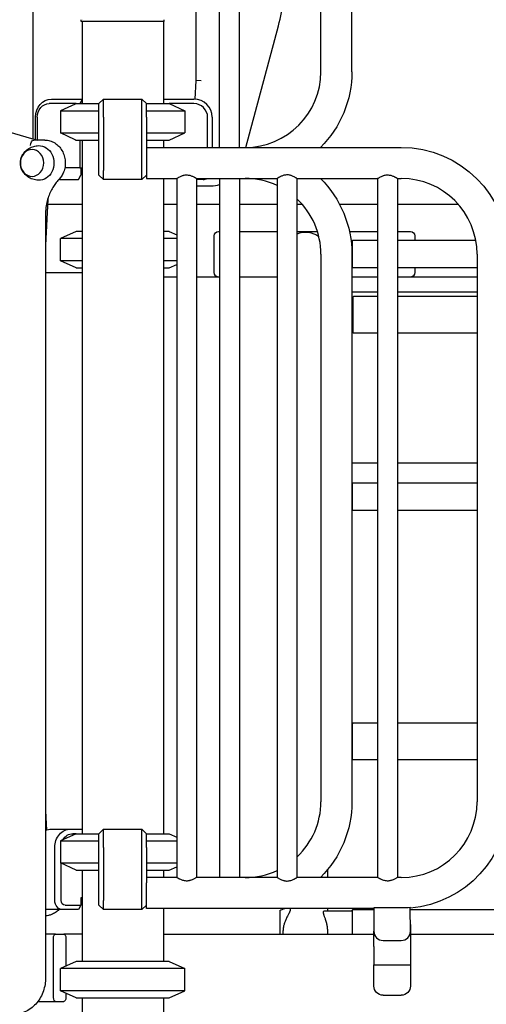
# Model space of a CAD drawing. Units: millimetres. Extents: x 0 to 59400, y 0 to 21000.
# Drawn here: x 50267 to 50778, y 13897 to 14976 of the extents above; entities that cross this region are included whole.
import ezdxf

# ---------------------------------------------------------------- set-up
doc = ezdxf.new("R2010")
doc.units = ezdxf.units.MM
doc.header["$LTSCALE"] = 15
doc.layers.add('P001', color=131, linetype='Continuous')

msp = doc.modelspace()

# ---------------------------------------------------------------- linework, layer by layer
at = {"layer": 'P001'}
for p, q in [((50486, 14835.9, 2402.8), (50486, 15601.9, 2402.8)), ((50507.7, 14835.9, 2402.8), (50507.7, 15601.9, 2402.8)), ((50459.9, 15528.7, 2402.8), (50459.9, 14909.1, 2402.8)), ((50596.9, 14918.9, 2402.8), (50596.9, 15518.9, 2402.8)), ((50630.9, 14918.9, 2402.8), (50630.9, 15518.9, 2402.8)), ((50334.4, 14973.9, 2402.8), (50334.4, 14975.9, 2402.8)), ((50425.4, 14973.9, 2402.8), (50334.4, 14973.9, 2402.8)), ((50335.4, 14975.7, 2402.8), (50335.4, 14975.7, 2402.8)), ((50335.4, 14973.9, 2402.8), (50335.4, 14883.9, 2402.8)), ((50424.4, 14973.9, 2402.8), (50424.4, 14883.9, 2402.8)), ((50425.4, 14973.9, 2402.8), (50425.4, 14975.9, 2402.8)), ((50514.7, 14835.9, 2402.8), (50550.4, 14969.1, 2402.8)), ((50459.9, 14909.1, 2402.8), (50458.7, 14888.9, 2402.8)), ((50465.9, 14908.9, 2402.8), (50459.9, 14909.1, 2402.8)), ((50328.9, 14883.9, 2402.8), (50299.3, 14883.9, 2402.8)), ((50301.8, 14888.9, 2402.8), (50335.4, 14888.9, 2402.8)), ((50327.9, 14883.5, 2402.8), (50311.9, 14876, 2402.8)), ((50327.9, 14883.5, 2402.8), (50311.9, 14876, 2402.8)), ((50328.9, 14883.9, 2402.8), (50353.9, 14883.9, 2402.8)), ((50328.9, 14883.9, 2402.8), (50353.9, 14883.9, 2402.8)), ((50335.4, 14888.5, 2402.8), (50333.1, 14883.9, 2402.8)), ((50358.9, 14888.9, 2402.8), (50353.9, 14883.9, 2402.8)), ((50353.9, 14868.9, 2402.8), (50353.9, 14883.9, 2402.8)), ((50358.9, 14888.9, 2402.8), (50400.9, 14888.9, 2402.8)), ((50358.9, 14868.9, 2402.8), (50358.9, 14888.9, 2402.8)), ((50400.9, 14868.9, 2402.8), (50400.9, 14888.9, 2402.8)), ((50405.9, 14883.9, 2402.8), (50400.9, 14888.9, 2402.8)), ((50405.9, 14868.9, 2402.8), (50405.9, 14883.9, 2402.8)), ((50405.9, 14883.9, 2402.8), (50430.9, 14883.9, 2402.8)), ((50405.9, 14883.9, 2402.8), (50430.9, 14883.9, 2402.8)), ((50424.4, 14888.9, 2402.8), (50457.9, 14888.9, 2402.8)), ((50430.9, 14883.9, 2402.8), (50447.9, 14876, 2402.8)), ((50430.9, 14883.9, 2402.8), (50447.9, 14876, 2402.8)), ((50457.9, 14883.9, 2402.8), (50430.9, 14883.9, 2402.8)), ((50171.9, 14877.5, 2402.8), (50286.1, 14843.9, 2402.8)), ((50284.5, 14844.4, 2402.8), (50284.5, 14868.9, 2402.8)), ((50286.3, 14868.9, 2402.8), (50286.3, 14843.9, 2402.8)), ((50311.9, 14876, 2402.8), (50353.9, 14876, 2402.8)), ((50311.9, 14876, 2402.8), (50311.9, 14851.8, 2402.8)), ((50311.9, 14876, 2402.8), (50353.9, 14876, 2402.8)), ((50311.9, 14876, 2402.8), (50311.9, 14851.8, 2402.8)), ((50353.9, 14810.7, 2402.8), (50353.9, 14868.9, 2402.8)), ((50358.9, 14868.9, 2402.8), (50358.9, 14810.7, 2402.8)), ((50400.9, 14810.7, 2402.8), (50400.9, 14868.9, 2402.8)), ((50405.9, 14876, 2402.8), (50447.9, 14876, 2402.8)), ((50405.9, 14876, 2402.8), (50447.9, 14876, 2402.8)), ((50405.9, 14868.9, 2402.8), (50405.9, 14829.9, 2402.8)), ((50447.9, 14876, 2402.8), (50447.9, 14851.8, 2402.8)), ((50447.9, 14876, 2402.8), (50447.9, 14851.8, 2402.8)), ((50472.9, 14835.9, 2402.8), (50472.9, 14868.9, 2402.8)), ((50477.9, 14868.9, 2402.8), (50477.9, 14835.9, 2402.8)), ((50311.9, 14851.8, 2402.8), (50353.9, 14851.8, 2402.8)), ((50327.9, 14844.4, 2402.8), (50311.9, 14851.8, 2402.8)), ((50311.9, 14851.8, 2402.8), (50353.9, 14851.8, 2402.8)), ((50327.9, 14844.4, 2402.8), (50311.9, 14851.8, 2402.8)), ((50405.9, 14851.8, 2402.8), (50447.9, 14851.8, 2402.8)), ((50405.9, 14851.8, 2402.8), (50447.9, 14851.8, 2402.8)), ((50430.9, 14843.9, 2402.8), (50447.9, 14851.8, 2402.8)), ((50430.9, 14843.9, 2402.8), (50447.9, 14851.8, 2402.8)), ((50291.1, 14843.9, 2402.8), (50282.4, 14843.9, 2402.8)), ((50294.6, 14843.9, 2402.8), (50291.1, 14843.9, 2402.8)), ((50328.9, 14843.9, 2402.8), (50353.9, 14843.9, 2402.8)), ((50328.9, 14843.9, 2402.8), (50353.9, 14843.9, 2402.8)), ((50333.1, 14843.9, 2402.8), (50333.1, 14813.7, 2402.8)), ((50335.4, 14843.9, 2402.8), (50335.4, 14083.9, 2402.8)), ((50405.9, 14843.9, 2402.8), (50430.9, 14843.9, 2402.8)), ((50405.9, 14843.9, 2402.8), (50430.9, 14843.9, 2402.8)), ((50405.9, 14835.9, 2402.8), (50684.9, 14835.9, 2402.8)), ((50424.4, 14843.9, 2402.8), (50424.4, 14835.9, 2402.8)), ((50405.9, 14829.9, 2402.8), (50405.9, 14801.9, 2402.8)), ((50333.1, 14813.7, 2402.8), (50316.6, 14813.7, 2402.8)), ((50331.5, 14800.7, 2402.8), (50334, 14805.7, 2402.8)), ((50333.1, 14813.7, 2402.8), (50335.4, 14813.7, 2402.8)), ((50334, 14813.7, 2402.8), (50334, 14805.7, 2402.8)), ((50353.9, 14805.7, 2402.8), (50353.9, 14810.7, 2402.8)), ((50358.9, 14800.7, 2402.8), (50353.9, 14805.7, 2402.8)), ((50358.9, 14800.7, 2402.8), (50358.9, 14810.7, 2402.8)), ((50400.9, 14800.7, 2402.8), (50400.9, 14810.7, 2402.8)), ((50405.9, 14805.7, 2402.8), (50400.9, 14800.7, 2402.8)), ((50310.5, 14800.7, 2402.8), (50310, 14800.7, 2402.8)), ((50310.3, 14801.1, 2402.8), (50310.5, 14800.7, 2402.8)), ((50310.5, 14800.7, 2402.8), (50331.5, 14800.7, 2402.8)), ((50400.9, 14800.7, 2402.8), (50358.9, 14800.7, 2402.8)), ((50405.9, 14801.9, 2402.8), (50439, 14801.9, 2402.8)), ((50424.4, 14801.9, 2402.8), (50424.4, 14083.9, 2402.8)), ((50439, 14801.9, 2402.8), (50439, 14035.9, 2402.8)), ((50460.7, 14801.9, 2402.8), (50460.7, 14035.9, 2402.8)), ((50460.7, 14801.9, 2402.8), (50549, 14801.9, 2402.8)), ((50467.9, 14800.7, 2402.8), (50460.7, 14800.7, 2402.8)), ((50460.7, 14793.9, 2402.8), (50476.6, 14793.9, 2402.8)), ((50486, 14801.9, 2402.8), (50486, 14035.9, 2402.8)), ((50507.7, 14801.9, 2402.8), (50507.7, 14035.9, 2402.8)), ((50549, 14801.9, 2402.8), (50549, 14035.9, 2402.8)), ((50570.7, 14801.9, 2402.8), (50659, 14801.9, 2402.8)), ((50570.7, 14801.9, 2402.8), (50570.7, 14035.9, 2402.8)), ((50659, 14801.9, 2402.8), (50659, 14035.9, 2402.8)), ((50680.7, 14801.9, 2402.8), (50680.7, 14035.9, 2402.8)), ((50680.7, 14801.9, 2402.8), (50684.9, 14801.9, 2402.8)), ((50298, 14779, 2402.8), (50295.4, 14728.7, 2402.8)), ((50297.7, 14773.9, 2402.8), (50335.4, 14773.9, 2402.8)), ((50424.4, 14773.9, 2402.8), (50439, 14773.9, 2402.8)), ((50460.7, 14773.9, 2402.8), (50486, 14773.9, 2402.8)), ((50507.7, 14773.9, 2402.8), (50549, 14773.9, 2402.8)), ((50570.7, 14773.9, 2402.8), (50576, 14773.9, 2402.8)), ((50617.1, 14773.9, 2402.8), (50659, 14773.9, 2402.8)), ((50680.7, 14773.9, 2402.8), (50747, 14773.9, 2402.8)), ((50295.4, 14763, 2402.8), (50295.4, 13925.9, 2402.8)), ((50328.9, 14743.9, 2402.8), (50311.9, 14736, 2402.8)), ((50335.4, 14743.9, 2402.8), (50328.9, 14743.9, 2402.8)), ((50430.9, 14743.9, 2402.8), (50424.4, 14743.9, 2402.8)), ((50430.9, 14743.9, 2402.8), (50439, 14740.1, 2402.8)), ((50479.9, 14698.9, 2402.8), (50479.9, 14738.9, 2402.8)), ((50484.9, 14743.9, 2402.8), (50486, 14743.9, 2402.8)), ((50507.7, 14743.9, 2402.8), (50549, 14743.9, 2402.8)), ((50570.7, 14743.9, 2402.8), (50593, 14743.9, 2402.8)), ((50628.2, 14743.9, 2402.8), (50659, 14743.9, 2402.8)), ((50680.7, 14743.9, 2402.8), (50694.9, 14743.9, 2402.8)), ((50699.9, 14738.9, 2402.8), (50699.9, 14733.9, 2402.8)), ((50335.4, 14736, 2402.8), (50311.9, 14736, 2402.8)), ((50311.9, 14711.8, 2402.8), (50311.9, 14736, 2402.8)), ((50439, 14736, 2402.8), (50424.4, 14736, 2402.8)), ((50630, 14732.9, 2402.8), (50631.1, 14732.9, 2402.8)), ((50631.1, 14733.4, 2402.8), (50631.1, 14704.4, 2402.8)), ((50659, 14733.9, 2402.8), (50631.6, 14733.9, 2402.8)), ((50766.5, 14733.9, 2402.8), (50680.7, 14733.9, 2402.8)), ((50596.9, 14718.9, 2402.8), (50596.9, 14118.9, 2402.8)), ((50630.9, 14718.9, 2402.8), (50630.9, 14118.9, 2402.8)), ((50767.9, 14718.9, 2402.8), (50767.9, 14118.9, 2402.8)), ((50335.4, 14711.8, 2402.8), (50311.9, 14711.8, 2402.8)), ((50328.9, 14703.9, 2402.8), (50311.9, 14711.8, 2402.8)), ((50439, 14711.8, 2402.8), (50424.4, 14711.8, 2402.8)), ((50430.9, 14703.9, 2402.8), (50439, 14707.7, 2402.8)), ((50295.4, 14698.9, 2402.8), (50335.4, 14698.9, 2402.8)), ((50328.9, 14703.9, 2402.8), (50335.4, 14703.9, 2402.8)), ((50424.4, 14703.9, 2402.8), (50430.9, 14703.9, 2402.8)), ((50630.9, 14704.9, 2402.8), (50631.1, 14704.9, 2402.8)), ((50659, 14703.9, 2402.8), (50631.6, 14703.9, 2402.8)), ((50767.9, 14703.9, 2402.8), (50680.7, 14703.9, 2402.8)), ((50699.9, 14703.9, 2402.8), (50699.9, 14698.9, 2402.8)), ((50439, 14693.9, 2402.8), (50424.4, 14693.9, 2402.8)), ((50484.9, 14693.9, 2402.8), (50460.7, 14693.9, 2402.8)), ((50486, 14693.9, 2402.8), (50484.9, 14693.9, 2402.8)), ((50549, 14693.9, 2402.8), (50507.7, 14693.9, 2402.8)), ((50659, 14693.9, 2402.8), (50630.9, 14693.9, 2402.8)), ((50694.9, 14693.9, 2402.8), (50680.7, 14693.9, 2402.8)), ((50767.9, 14693.9, 2402.8), (50694.9, 14693.9, 2402.8)), ((50631.2, 14677.6, 2402.8), (50659, 14677.6, 2402.8)), ((50680.7, 14677.6, 2402.8), (50767.9, 14677.6, 2402.8)), ((50630.9, 14666.5, 2402.8), (50631.7, 14666.5, 2402.8)), ((50631.7, 14671.5, 2402.8), (50631.7, 14633.5, 2402.8)), ((50659, 14672.5, 2402.8), (50632.7, 14672.5, 2402.8)), ((50767.9, 14672.5, 2402.8), (50680.7, 14672.5, 2402.8)), ((50630.9, 14638.5, 2402.8), (50631.7, 14638.5, 2402.8)), ((50659, 14632.5, 2402.8), (50632.7, 14632.5, 2402.8)), ((50767.9, 14632.5, 2402.8), (50680.7, 14632.5, 2402.8)), ((50631.4, 14490.2, 2402.8), (50659, 14490.2, 2402.8)), ((50680.7, 14490.2, 2402.8), (50767.9, 14490.2, 2402.8)), ((50630.9, 14467, 2402.8), (50631.1, 14467, 2402.8)), ((50631.1, 14467.5, 2402.8), (50631.1, 14438.5, 2402.8)), ((50659, 14468, 2402.8), (50631.6, 14468, 2402.8)), ((50767.9, 14468, 2402.8), (50680.7, 14468, 2402.8)), ((50630.9, 14439, 2402.8), (50631.1, 14439, 2402.8)), ((50659, 14438, 2402.8), (50631.6, 14438, 2402.8)), ((50767.9, 14438, 2402.8), (50680.7, 14438, 2402.8)), ((50631.1, 14203.9, 2402.8), (50631.1, 14165.9, 2402.8)), ((50631.2, 14205.4, 2402.8), (50659, 14205.4, 2402.8)), ((50659, 14204.9, 2402.8), (50632.1, 14204.9, 2402.8)), ((50680.7, 14205.4, 2402.8), (50767.9, 14205.4, 2402.8)), ((50767.9, 14204.9, 2402.8), (50680.7, 14204.9, 2402.8)), ((50630.9, 14198.9, 2402.8), (50631.1, 14198.9, 2402.8)), ((50630.9, 14170.9, 2402.8), (50631.1, 14170.9, 2402.8)), ((50659, 14164.9, 2402.8), (50632.1, 14164.9, 2402.8)), ((50767.9, 14164.9, 2402.8), (50680.7, 14164.9, 2402.8)), ((50295.4, 14109.1, 2402.8), (50296.5, 14087.9, 2402.8)), ((50301.8, 14088.9, 2402.8), (50322.8, 14088.9, 2402.8)), ((50328.9, 14083.9, 2402.8), (50311.9, 14076, 2402.8)), ((50322.8, 14088.9, 2402.8), (50335.4, 14088.9, 2402.8)), ((50328.9, 14083.9, 2402.8), (50325.3, 14083.9, 2402.8)), ((50328.9, 14083.9, 2402.8), (50353.9, 14083.9, 2402.8)), ((50358.9, 14088.9, 2402.8), (50353.9, 14083.9, 2402.8)), ((50353.9, 14068.9, 2402.8), (50353.9, 14083.9, 2402.8)), ((50358.9, 14088.9, 2402.8), (50400.9, 14088.9, 2402.8)), ((50358.9, 14068.9, 2402.8), (50358.9, 14088.9, 2402.8)), ((50400.9, 14068.9, 2402.8), (50400.9, 14088.9, 2402.8)), ((50405.9, 14083.9, 2402.8), (50400.9, 14088.9, 2402.8)), ((50405.9, 14068.9, 2402.8), (50405.9, 14083.9, 2402.8)), ((50405.9, 14083.9, 2402.8), (50430.9, 14083.9, 2402.8)), ((50430.9, 14083.9, 2402.8), (50439, 14080.1, 2402.8)), ((50311.9, 14076, 2402.8), (50353.9, 14076, 2402.8)), ((50311.9, 14076, 2402.8), (50311.9, 14051.8, 2402.8)), ((50405.9, 14076, 2402.8), (50439, 14076, 2402.8)), ((50305.5, 14010.7, 2402.8), (50305.5, 14068.9, 2402.8)), ((50353.9, 14010.7, 2402.8), (50353.9, 14068.9, 2402.8)), ((50358.9, 14068.9, 2402.8), (50358.9, 14010.7, 2402.8)), ((50400.9, 14010.7, 2402.8), (50400.9, 14068.9, 2402.8)), ((50405.9, 14068.9, 2402.8), (50405.9, 14029.9, 2402.8)), ((50311.9, 14051.8, 2402.8), (50353.9, 14051.8, 2402.8)), ((50328.9, 14043.9, 2402.8), (50311.9, 14051.8, 2402.8)), ((50312.3, 14051.6, 2402.8), (50312.3, 14010.7, 2402.8)), ((50405.9, 14051.8, 2402.8), (50439, 14051.8, 2402.8)), ((50328.9, 14043.9, 2402.8), (50353.9, 14043.9, 2402.8)), ((50335.4, 14043.9, 2402.8), (50335.4, 13943.9, 2402.8)), ((50405.9, 14043.9, 2402.8), (50430.9, 14043.9, 2402.8)), ((50424.4, 14043.9, 2402.8), (50424.4, 14035.9, 2402.8)), ((50430.9, 14043.9, 2402.8), (50439, 14047.7, 2402.8)), ((50604.2, 14044.5, 2402.8), (50604.2, 14035.9, 2402.8)), ((50439, 14035.9, 2402.8), (50405.9, 14035.9, 2402.8)), ((50405.9, 14001.9, 2402.8), (50405.9, 14029.9, 2402.8)), ((50549, 14035.9, 2402.8), (50460.7, 14035.9, 2402.8)), ((50659, 14035.9, 2402.8), (50570.7, 14035.9, 2402.8)), ((50684.9, 14035.9, 2402.8), (50680.7, 14035.9, 2402.8)), ((50316.7, 14005.7, 2402.8), (50334, 14005.7, 2402.8)), ((50334, 14005.7, 2402.8), (50331.5, 14000.7, 2402.8)), ((50334, 14013.7, 2402.8), (50334, 14005.7, 2402.8)), ((50335.4, 14013.7, 2402.8), (50334, 14013.7, 2402.8)), ((50353.9, 14005.7, 2402.8), (50353.9, 14010.7, 2402.8)), ((50358.9, 14000.7, 2402.8), (50353.9, 14005.7, 2402.8)), ((50358.9, 14000.7, 2402.8), (50358.9, 14010.7, 2402.8)), ((50400.9, 14000.7, 2402.8), (50400.9, 14010.7, 2402.8)), ((50405.9, 14005.7, 2402.8), (50400.9, 14000.7, 2402.8)), ((50314.2, 14000.7, 2402.8), (50295.4, 14000.7, 2402.8)), ((50331.5, 14000.7, 2402.8), (50314.2, 14000.7, 2402.8)), ((50400.9, 14000.7, 2402.8), (50358.9, 14000.7, 2402.8)), ((50654.9, 14001.9, 2402.8), (50405.9, 14001.9, 2402.8)), ((50424.4, 14001.9, 2402.8), (50424.4, 13943.9, 2402.8)), ((50555.6, 14001.2, 2402.8), (50555.6, 14001.9, 2402.8)), ((50600.8, 13999.3, 2402.8), (50631.1, 13999.3, 2402.8)), ((50604.2, 14001.9, 2402.8), (50604.2, 13999.3, 2402.8)), ((50631.1, 13999.8, 2402.8), (50631.1, 13973.9, 2402.8)), ((50654.9, 14000.3, 2402.8), (50631.6, 14000.3, 2402.8)), ((50684.9, 14002.5, 2402.8), (50654.9, 14002.5, 2402.8)), ((50654.9, 14002.3, 2402.8), (50654.9, 14002.5, 2402.8)), ((50654.9, 14002.3, 2402.8), (50654.9, 13976.9, 2402.8)), ((50694.8, 14002.3, 2402.8), (50694.8, 14003, 2402.8)), ((50694.9, 13976.9, 2402.8), (50694.8, 14002.3, 2402.8)), ((51028.2, 14000.3, 2402.8), (50694.8, 14000.3, 2402.8)), ((50694.9, 13983.9, 2402.8), (50694.9, 13960.1, 2402.8)), ((50306.4, 13973.9, 2402.8), (50295.4, 13973.9, 2402.8)), ((50306.4, 13973.9, 2402.8), (50315.3, 13973.9, 2402.8)), ((50335.4, 13973.9, 2402.8), (50315.3, 13973.9, 2402.8)), ((50424.4, 13973.9, 2402.8), (50654.9, 13973.9, 2402.8)), ((50555.6, 13973.9, 2402.8), (50555.6, 13977.8, 2402.8)), ((50604.2, 13979.1, 2402.8), (50604.2, 13973.9, 2402.8)), ((50654.9, 13960.1, 2402.8), (50654.9, 13976.9, 2402.8)), ((50694.9, 13973.9, 2402.8), (51211.9, 13973.9, 2402.8)), ((50304.1, 13904.5, 2402.8), (50304.1, 13969.3, 2402.8)), ((50317.6, 13969.3, 2402.8), (50317.6, 13938.7, 2402.8)), ((50664.9, 13966.9, 2402.8), (50684.9, 13966.9, 2402.8)), ((50654.9, 13960.1, 2402.8), (50654.9, 13955.7, 2402.8)), ((50654.9, 13955.7, 2402.8), (50654.9, 13940.2, 2402.8)), ((50694.9, 13960.1, 2402.8), (50694.9, 13955.7, 2402.8)), ((50694.9, 13955.7, 2402.8), (50694.9, 13940.2, 2402.8)), ((50328.9, 13943.9, 2402.8), (50311.9, 13936, 2402.8)), ((50430.9, 13943.9, 2402.8), (50328.9, 13943.9, 2402.8)), ((50430.9, 13943.9, 2402.8), (50447.9, 13936, 2402.8)), ((50447.9, 13936, 2402.8), (50311.9, 13936, 2402.8)), ((50311.9, 13911.8, 2402.8), (50311.9, 13936, 2402.8)), ((50447.9, 13911.8, 2402.8), (50447.9, 13936, 2402.8)), ((50654.9, 13940.2, 2402.8), (50694.9, 13940.2, 2402.8)), ((50654.9, 13916.9, 2402.8), (50654.9, 13940.2, 2402.8)), ((50694.9, 13940.2, 2402.8), (50694.9, 13916.9, 2402.8)), ((50447.9, 13911.8, 2402.8), (50311.9, 13911.8, 2402.8)), ((50328.9, 13903.9, 2402.8), (50311.9, 13911.8, 2402.8)), ((50317.6, 13909.2, 2402.8), (50317.6, 13904.5, 2402.8)), ((50430.9, 13903.9, 2402.8), (50447.9, 13911.8, 2402.8)), ((50286.9, 13899.9, 2402.8), (50306.4, 13899.9, 2402.8)), ((50306.4, 13899.9, 2402.8), (50315.3, 13899.9, 2402.8)), ((50328.9, 13903.9, 2402.8), (50430.9, 13903.9, 2402.8)), ((50335.4, 13903.9, 2402.8), (50335.4, 12973.9, 2402.8)), ((50424.4, 13903.9, 2402.8), (50424.4, 12973.9, 2402.8)), ((50664.9, 13906.9, 2402.8), (50684.9, 13906.9, 2402.8))]:
    msp.add_line(p, q, dxfattribs=at)
at = {"layer": 'P001', "elevation": 2402.8}
for points in [[(48660.8, 14038.7, -0.000002), (48632.3, 14088, -0.000002), (48603.9, 14137.3)], [(48574.7, 14187.8, -0.000004), (48520.4, 14281.9, -0.000004), (48466, 14376)], [(50425.4, 14975.9, -0.000626), (50425.4, 14975.9, -0.000626), (50425.4, 14975.9)], [(50328.9, 14883.9, 0.000324), (50328.4, 14883.7, 0.000311), (50327.9, 14883.5)], [(50287.6, 14799.9, -0.074092), (50281.3, 14801.1, -0.07668), (50275.7, 14804, -0.029289), (50273.8, 14805.6, -0.030099), (50272.2, 14807.3, -0.060223), (50269.7, 14811.1, -0.064524), (50268.2, 14815.5, -0.066218), (50267.9, 14820, -0.064811), (50268.8, 14824.5, -0.054618), (50270.4, 14828.1, -0.051159), (50272.8, 14831.3, -0.071334), (50277.2, 14834.9, -0.067245), (50282.5, 14837.1, -0.03011), (50285, 14837.7, -0.029723), (50287.6, 14837.9)], [(50294.6, 14843.9, -0.070822), (50300.2, 14843.1, -0.067151), (50305.5, 14840.8, -0.065027), (50310, 14837.2, -0.058729), (50313.4, 14832.5, -0.059608), (50315.9, 14826.8, -0.056023), (50317, 14820.7, -0.054394), (50316.7, 14814.6, -0.056284), (50315.1, 14808.8, -0.046828), (50312.9, 14804.4, -0.050849), (50309.9, 14800.6)], [(50327.9, 14844.4, 0.000311), (50328.4, 14844.2, 0.000324), (50328.9, 14843.9)], [(50439, 14801.9), (50439.2, 14802.1, -0.007618), (50440.4, 14802.7, -0.009642), (50441.5, 14803.4, -0.014792), (50443.1, 14804.2, -0.020531), (50444.7, 14804.8, -0.017547), (50445.9, 14805.3, -0.021151), (50447.2, 14805.6, -0.039014), (50449.3, 14805.8, -0.040652), (50451.5, 14805.7, -0.023873), (50452.8, 14805.5, -0.020226), (50454.1, 14805.2, -0.022403), (50455.7, 14804.6, -0.016742), (50457.2, 14803.9, -0.008309), (50458, 14803.5, -0.006917), (50458.8, 14803.1, -0.006531), (50459.7, 14802.6, -0.005479), (50460.5, 14802.1), (50460.7, 14801.9)], [(50570.7, 14801.9), (50570.5, 14802.1, 0.007618), (50569.4, 14802.7, 0.009642), (50568.2, 14803.4, 0.014792), (50566.7, 14804.2, 0.020531), (50565, 14804.8, 0.017547), (50563.8, 14805.3, 0.021151), (50562.5, 14805.6, 0.039014), (50560.4, 14805.8, 0.040652), (50558.3, 14805.7, 0.023873), (50556.9, 14805.5, 0.020226), (50555.7, 14805.2, 0.022403), (50554.1, 14804.6, 0.016742), (50552.6, 14803.9, 0.008309), (50551.7, 14803.5, 0.006917), (50550.9, 14803.1, 0.006531), (50550.1, 14802.6, 0.005479), (50549.2, 14802.1), (50549, 14801.9)], [(50659, 14801.9), (50659.2, 14802.1, -0.007618), (50660.4, 14802.7, -0.009642), (50661.5, 14803.4, -0.014792), (50663.1, 14804.2, -0.020531), (50664.7, 14804.8, -0.017547), (50665.9, 14805.3, -0.021151), (50667.2, 14805.6, -0.039014), (50669.3, 14805.8, -0.040652), (50671.5, 14805.7, -0.023873), (50672.8, 14805.5, -0.020226), (50674.1, 14805.2, -0.022403), (50675.7, 14804.6, -0.016742), (50677.2, 14803.9, -0.008309), (50678, 14803.5, -0.006917), (50678.8, 14803.1, -0.006531), (50679.7, 14802.6, -0.005479), (50680.5, 14802.1), (50680.7, 14801.9)], [(50309.9, 14800.6, 0.029171), (50306.3, 14796.5, 0.027146), (50303.3, 14792, 0.029782), (50300.4, 14786.5, 0.028029), (50298.2, 14780.8, 0.032842), (50296.4, 14773.6, 0.031731), (50295.5, 14766.2, 0.006829), (50295.4, 14764.6, 0.00684), (50295.4, 14763)], [(50310, 14800.7, -0.001955), (50309.9, 14800.6, -0.001961), (50309.7, 14800.5)], [(50298.1, 14780.6, 0.006871), (50298, 14779.8, 0.006848), (50298, 14779)], [(50449.9, 14032, -0.040676), (50447.7, 14032.2, -0.033666), (50445.7, 14032.7, -0.022403), (50444.1, 14033.2, -0.016742), (50442.6, 14033.9, -0.008309), (50441.7, 14034.3, -0.006917), (50440.9, 14034.8, -0.006531), (50440.1, 14035.3, -0.005479), (50439.2, 14035.8), (50439, 14035.9)], [(50460.7, 14035.9), (50460.5, 14035.8, -0.007618), (50459.4, 14035.1, -0.009642), (50458.2, 14034.4, -0.014792), (50456.7, 14033.7, -0.020531), (50455, 14033, -0.017547), (50453.8, 14032.6, -0.021151), (50452.5, 14032.3, -0.023766), (50451.2, 14032.1, -0.025654), (50449.9, 14032)], [(50549, 14035.9), (50549.2, 14035.8, 0.007618), (50550.4, 14035.1, 0.009642), (50551.5, 14034.4, 0.014792), (50553.1, 14033.7, 0.020531), (50554.7, 14033, 0.017547), (50555.9, 14032.6, 0.021151), (50557.2, 14032.3, 0.023766), (50558.5, 14032.1, 0.025654), (50559.9, 14032)], [(50559.9, 14032, 0.040676), (50562, 14032.2, 0.033666), (50564.1, 14032.7, 0.022403), (50565.7, 14033.2, 0.016742), (50567.2, 14033.9, 0.008309), (50568, 14034.3, 0.006917), (50568.8, 14034.8, 0.006531), (50569.7, 14035.3, 0.005479), (50570.5, 14035.8), (50570.7, 14035.9)], [(50669.9, 14032, -0.040676), (50667.7, 14032.2, -0.033666), (50665.7, 14032.7, -0.022403), (50664.1, 14033.2, -0.016742), (50662.6, 14033.9, -0.008309), (50661.7, 14034.3, -0.006917), (50660.9, 14034.8, -0.006531), (50660.1, 14035.3, -0.005479), (50659.2, 14035.8), (50659, 14035.9)], [(50680.7, 14035.9), (50680.5, 14035.8, -0.007618), (50679.4, 14035.1, -0.009642), (50678.2, 14034.4, -0.014792), (50676.7, 14033.7, -0.020531), (50675, 14033, -0.017547), (50673.8, 14032.6, -0.021151), (50672.5, 14032.3, -0.023766), (50671.2, 14032.1, -0.025654), (50669.9, 14032)], [(50310, 14000.7, -0.053767), (50306.2, 13997.5, -0.058003), (50301.8, 13995.3, -0.040035), (50298.7, 13994.3, -0.040806), (50295.4, 13993.9)], [(50551.8, 13999.8, 0.000787), (50554.6, 14000.9, 0.000596), (50557.4, 14001.9)], [(50563.4, 14001.9, -0.05709), (50563.4, 14001.3, -0.032402), (50563.4, 14000.8, -0.027741), (50563.3, 14000.1, -0.016115), (50563.1, 13999.5, -0.015688), (50562.8, 13998.7, -0.008643), (50562.5, 13997.9, -0.005548), (50562.2, 13997.3, -0.003284), (50561.9, 13996.6, -0.004763), (50561, 13995, 0.002048), (50560.2, 13993.4, 0.00446), (50559.3, 13991.5, 0.009168), (50558.4, 13989.5, 0.009457), (50557.7, 13987.8, 0.012457), (50557, 13986.1, 0.012699), (50556.5, 13984.4, 0.014307), (50556.1, 13982.8, 0.023769), (50555.7, 13980.3, 0.030028), (50555.6, 13977.8)], [(50604.2, 13979.1, 0.017005), (50604.1, 13980.5, 0.013794), (50604, 13981.8, 0.016909), (50603.7, 13983.7, 0.013224), (50603.3, 13985.6, 0.012375), (50602.7, 13987.7, 0.007517), (50602.1, 13989.7, 0.003871), (50601.6, 13991.2, -0.0005), (50601, 13992.6, -0.002512), (50600.6, 13993.9, -0.009715), (50600.2, 13995.1, -0.008276), (50600, 13995.8, -0.014883), (50599.9, 13996.5, -0.011979), (50599.8, 13997, -0.01934), (50599.7, 13997.5, -0.019176), (50599.7, 13997.8, -0.029779), (50599.8, 13998.2, -0.019653), (50599.8, 13998.4, -0.026733), (50599.8, 13998.6, -0.069268), (50600, 13998.9, -0.112635), (50600.3, 13999.2, -0.072503), (50600.5, 13999.3, -0.061195), (50600.8, 13999.3)], [(50295.4, 13925.9, -0.040262), (50294.8, 13918.7, -0.041525), (50293, 13911.6, -0.044069), (50290, 13904.7, -0.047858), (50285.8, 13898.5, -0.048847), (50280.6, 13893.4, -0.053348), (50274.4, 13889.4, -0.057348), (50267.4, 13886.8, -0.059774), (50259.9, 13885.9)]]:
    msp.add_lwpolyline(points, format="xyb", dxfattribs=at)
for points in [[(50281.9, 14845.2), (50281.9, 14856.7), (50281.9, 14870.6), (50281.9, 14884.4), (50281.9, 14898.3), (50281.9, 14912.1), (50281.9, 14939.8), (50281.9, 14967.6), (50281.9, 14995.3)], [(50551.8, 13999.8), (50551.8, 13999.8), (50551.8, 13998.3), (50551.8, 13994.8), (50551.8, 13989.9), (50551.8, 13984.3), (50551.8, 13981.2), (50551.8, 13978.4), (50551.8, 13974), (50551.8, 13973.9)]]:
    msp.add_lwpolyline(points, dxfattribs=at)
at = {"layer": 'P001'}
for centre, radius, start, end in [((50357.2, 15020.9, 2402.8), 200, 345, 2), ((50513.9, 14918.9, 2402.8), 83, 270, 0), ((50457.9, 14868.9, 2402.8), 20, 0, 90), ((50457.9, 14868.9, 2402.8), 15, 0, 90), ((50467.9, 14810.7, 2402.8), 10, 270, 298.3576), ((50476.6, 14828.9, 2402.8), 35, 270, 285.5841), ((50513.9, 14718.9, 2402.8), 83, 64.9446, 90), ((50684.9, 14718.9, 2402.8), 83, 0, 90), ((50513.9, 14718.9, 2402.8), 83, 0, 46.7691), ((50513.9, 14118.9, 2402.8), 83, 313.2309, 0), ((50684.9, 14118.9, 2402.8), 83, 270, 0), ((50513.9, 14118.9, 2402.8), 83, 270, 295.0554), ((50664.9, 13976.9, 2402.8), 10, 180, 270), ((50684.9, 13976.9, 2402.8), 10, 270, 0)]:
    msp.add_arc(centre, radius, start, end, dxfattribs=at)
at = {"layer": 'P001', "extrusion": (-2.9667e-13, -2.22045e-16, -1)}
for centre, radius, start, end in [((-50513.9, 14918.9, -2402.8), 117, 180, 225.1863), ((-50513.9, 14718.9, -2402.8), 117, 134.8137, 180), ((-50631.2, 14677.1, -2402.8), 0.5, 54.043, 90), ((-50631.4, 14489.2, -2402.8), 1, 57.6936, 90), ((-50631.2, 14204.9, -2402.8), 0.5, 54.043, 90), ((-50513.9, 14118.9, -2402.8), 117, 180, 225.1863)]:
    msp.add_arc(centre, radius, start, end, dxfattribs=at)
at = {"layer": 'P001', "extrusion": (-1.75101e-13, -2.22045e-16, -1)}
for centre, radius, start, end in [((-50684.9, 14718.9, -2402.8), 117, 90, 180), ((-50684.9, 14118.9, -2402.8), 116.4, 265.0894, 270)]:
    msp.add_arc(centre, radius, start, end, dxfattribs=at)
at = {"layer": 'P001', "extrusion": (4.27252e-14, 8.59931e-16, -1)}
for centre, start, end in [((-50484.9, 14738.9, -2402.8), 0, 90), ((-50694.9, 14738.9, -2402.8), 90, 180), ((-50484.9, 14698.9, -2402.8), 270, 0), ((-50694.9, 14698.9, -2402.8), 180, 270)]:
    msp.add_arc(centre, 5, start, end, dxfattribs=at)
at = {"layer": 'P001', "extrusion": (5.40704e-14, -6.51796e-11, -1)}
msp.add_arc((-50579.9, 14718.9, -2402.8), 24.3, 67.8803, 127.2717, dxfattribs=at)
at = {"layer": 'P001', "extrusion": (-2.97392e-13, 1.30646e-15, -1)}
for centre, radius, start, end in [((-50631.6, 14733.4, -2402.8), 0.5, 0, 90), ((-50631.6, 14704.4, -2402.8), 0.5, 270, 0), ((-50632.7, 14671.5, -2402.8), 1, 0, 90), ((-50632.7, 14633.5, -2402.8), 1, 270, 0), ((-50631.6, 14467.5, -2402.8), 0.5, 0, 90), ((-50631.6, 14438.5, -2402.8), 0.5, 270, 0), ((-50632.1, 14203.9, -2402.8), 1, 0, 90), ((-50632.1, 14165.9, -2402.8), 1, 270, 0), ((-50631.6, 13999.8, -2402.8), 0.5, 0, 90)]:
    msp.add_arc(centre, radius, start, end, dxfattribs=at)
at = {"layer": 'P001', "extrusion": (-1.7521e-13, -2.22045e-16, -1)}
msp.add_arc((-50684.9, 14118.9, -2402.8), 117, 180, 265.1149, dxfattribs=at)
at = {"layer": 'P001', "extrusion": (-1.74934e-13, -2.22045e-16, -1)}
msp.add_arc((-50684.9, 13983.9, -2402.8), 10, 177.3542, 180, dxfattribs=at)
at = {"layer": 'P001', "extrusion": (-1.39407e-13, -4.28546e-14, -1)}
msp.add_arc((-50664.9, 13916.9, -2402.8), 10, 270, 0, dxfattribs=at)
at = {"layer": 'P001', "extrusion": (-2.17567e-13, -3.57492e-14, -1)}
msp.add_arc((-50684.9, 13916.9, -2402.8), 10, 180, 270, dxfattribs=at)
at = {"layer": 'P001', "extrusion": (0, 0, -1)}
for centre, major_axis, ratio, start_param, end_param in [((50301.8, 14868.9, 2402.8), (0, 20), 0.866025, 4.712389, 6.283185), ((50299.3, 14868.9, 2402.8), (0, 15), 0.866025, 4.712389, 6.283185), ((50281.8, 14837.9, 2402.8), (0.86, 5.98), 0.4923, 4.641597, 6.212393), ((50288.1, 14818.9, 2402.8), (0, 19), 0.866025, 6.255016, 9.452947), ((50301.8, 14068.9, 2402.8), (0, -20), 0.866025, 2.761364, 3.141593), ((50322.8, 14068.9, 2402.8), (0, -20), 0.866025, 1.570796, 3.141593), ((50325.3, 14068.9, 2402.8), (0, -15), 0.866025, 2.157042, 3.141593), ((50314.2, 14010.7, 2402.8), (0, -10), 0.866025, 0, 1.570796), ((50316.7, 14010.7, 2402.8), (0, -5), 0.866025, 0, 1.570796), ((50306.4, 13969.3, 2402.8), (0, -4.6), 0.5, 1.570796, 3.141593), ((50315.3, 13969.3, 2402.8), (0, -4.6), 0.5, 3.141593, 4.712389), ((50306.4, 13904.5, 2402.8), (0, -4.6), 0.5, 0, 1.570796), ((50315.3, 13904.5, 2402.8), (0, -4.6), 0.5, 4.712389, 6.283185)]:
    msp.add_ellipse(centre, major_axis=major_axis, ratio=ratio, start_param=start_param, end_param=end_param, dxfattribs=at)
msp.add_ellipse((50280.6, 14818.9, 2402.8), major_axis=(0, 14.7), ratio=0.866025, dxfattribs=at)

doc.saveas('drawing.dxf')
